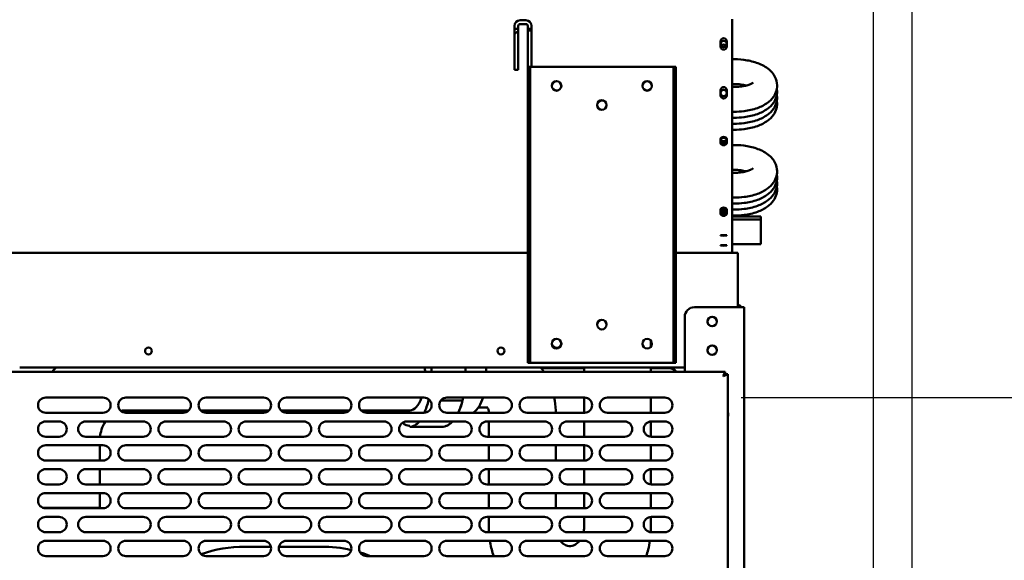
# Model space of a CAD drawing. Units: millimetres. Extents: x 65 to 5840, y 100 to 4100.
# Drawn here: x 3351 to 3867, y 1564 to 1847 of the extents above; entities that cross this region are included whole.
import ezdxf

# ---------------------------------------------------------------- set-up
doc = ezdxf.new("R2010")
doc.units = ezdxf.units.MM
doc.header["$LTSCALE"] = 20
doc.layers.add('Dimension (ISO)', color=7, linetype='Continuous', lineweight=25)
doc.layers.add('Visible (ISO)', color=7, linetype='Continuous', lineweight=50)
doc.styles.add('Note Text (ISO)', font='tahoma.ttf')
doc.dimstyles.new('Default (ISO)', dxfattribs={"dimscale": 20, "dimtxt": 2.5, "dimasz": 2.5, "dimexe": 1, "dimexo": 2, "dimgap": 0.762, "dimtad": 1, "dimtoh": 1, "dimdec": 1, "dimrnd": 1e-08, "dimzin": 0, "dimdsep": 46, "dimtxsty": 'Note Text (ISO)', "dimcen": 0.09, "dimdle": 10, "dimclrd": 256, "dimclre": 256, "dimclrt": 256, "dimadec": 1, "dimazin": 0, "dimtfac": 1.40208, "dimtmove": 0, "dimatfit": 3, "dimfxl": 1, "dimtolj": 1, "dimtzin": 0, "dimlwd": -1, "dimlwe": -1, "dimarcsym": 0})

# ---------------------------------------------------------------- blocks, each defined once
blk = doc.blocks.new('*D17')
at = {"layer": 'Defpoints', "color": 0, "transparency": 16777216}
for p in [(3815.93, 1989.8), (3688.97, 1649.4), (3973.33, 1649.4)]:
    blk.add_point(p, dxfattribs=at)
at = {"layer": 'Dimension (ISO)', "transparency": 16777216}
for p, q in [((3855.93, 1989.8), (3993.33, 1989.8)), ((3973.33, 1939.8), (3973.33, 1699.4)), ((3728.97, 1649.4), (3993.33, 1649.4))]:
    blk.add_line(p, q, dxfattribs=at)
for points in [[(3965, 1939.8), (3981.67, 1939.8), (3973.33, 1989.8)], [(3965, 1699.4), (3981.67, 1699.4), (3973.33, 1649.4)]]:
    blk.add_solid(points, dxfattribs=at)
at = {"layer": 'Dimension (ISO)', "color": 1, "transparency": 16777216, "insert": (3906.01, 1766.31), "char_height": 50, "attachment_point": 1, "rotation": 90, "style": 'Note Text (ISO)'}
blk.add_mtext('\\A1;340', dxfattribs=at)
blk = doc.blocks.new('*D18')
at = {"layer": 'Defpoints', "color": 0, "transparency": 16777216}
for p in [(3688.97, 1649.4), (3688.97, 1316.4), (3948.69, 1316.4)]:
    blk.add_point(p, dxfattribs=at)
at = {"layer": 'Dimension (ISO)', "transparency": 16777216}
for p, q in [((3728.97, 1649.4), (3968.69, 1649.4)), ((3948.69, 1599.4), (3948.69, 1366.4)), ((3728.97, 1316.4), (3968.69, 1316.4))]:
    blk.add_line(p, q, dxfattribs=at)
for points in [[(3940.36, 1599.4), (3957.02, 1599.4), (3948.69, 1649.4)], [(3940.36, 1366.4), (3957.02, 1366.4), (3948.69, 1316.4)]]:
    blk.add_solid(points, dxfattribs=at)
at = {"layer": 'Dimension (ISO)', "color": 1, "transparency": 16777216, "insert": (3881.37, 1430.16), "char_height": 50, "attachment_point": 1, "rotation": 90, "style": 'Note Text (ISO)'}
blk.add_mtext('\\A1;333', dxfattribs=at)
blk = doc.blocks.new('*D19')
at = {"layer": 'Defpoints', "color": 0, "transparency": 16777216}
for p in [(3818.27, 1966), (3692.97, 1320.4), (3692.97, 1188.17)]:
    blk.add_point(p, dxfattribs=at)
at = {"layer": 'Dimension (ISO)', "transparency": 16777216}
for p, q in [((3818.27, 1926), (3818.27, 1168.17)), ((3692.97, 1280.4), (3692.97, 1168.17)), ((3642.97, 1188.17), (3592.97, 1188.17)), ((3692.97, 1188.17), (3818.27, 1188.17)), ((3868.27, 1188.17), (4079.23, 1188.17))]:
    blk.add_line(p, q, dxfattribs=at)
for points in [[(3642.97, 1196.51), (3642.97, 1179.84), (3692.97, 1188.17)], [(3868.27, 1196.51), (3868.27, 1179.84), (3818.27, 1188.17)]]:
    blk.add_solid(points, dxfattribs=at)
at = {"layer": 'Dimension (ISO)', "color": 1, "transparency": 16777216, "insert": (3962.54, 1255.49), "char_height": 50, "attachment_point": 1, "style": 'Note Text (ISO)'}
blk.add_mtext('\\A1;125', dxfattribs=at)
blk = doc.blocks.new('*D22')
at = {"layer": 'Defpoints', "color": 0, "transparency": 16777216}
for p in [(3818.27, 1966), (3798.07, 1935.9), (3798.07, 972.68)]:
    blk.add_point(p, dxfattribs=at)
at = {"layer": 'Dimension (ISO)', "transparency": 16777216}
for p, q in [((3818.27, 1926), (3818.27, 952.68)), ((3798.07, 1895.9), (3798.07, 952.68)), ((3748.07, 972.68), (3698.07, 972.68)), ((3798.07, 972.68), (3818.27, 972.68)), ((3868.27, 972.68), (4046.45, 972.68))]:
    blk.add_line(p, q, dxfattribs=at)
for points in [[(3748.07, 981.02), (3748.07, 964.35), (3798.07, 972.68)], [(3868.27, 981.02), (3868.27, 964.35), (3818.27, 972.68)]]:
    blk.add_solid(points, dxfattribs=at)
at = {"layer": 'Dimension (ISO)', "transparency": 16777216, "insert": (3962.58, 1040.01), "char_height": 50, "attachment_point": 1, "style": 'Note Text (ISO)'}
blk.add_mtext('\\A1;20', dxfattribs=at)
blk = doc.blocks.new('*D23')
at = {"layer": 'Defpoints', "color": 0, "transparency": 16777216}
for p in [(2024.47, 1935.9), (3798.07, 1935.9), (2024.47, 898.22)]:
    blk.add_point(p, dxfattribs=at)
at = {"layer": 'Dimension (ISO)', "transparency": 16777216}
for p, q in [((2024.47, 1895.9), (2024.47, 878.22)), ((3798.07, 1895.9), (3798.07, 878.22)), ((3748.07, 898.22), (2074.47, 898.22))]:
    blk.add_line(p, q, dxfattribs=at)
for points in [[(2074.47, 906.55), (2074.47, 889.88), (2024.47, 898.22)], [(3748.07, 906.55), (3748.07, 889.88), (3798.07, 898.22)]]:
    blk.add_solid(points, dxfattribs=at)
at = {"layer": 'Dimension (ISO)', "transparency": 16777216, "insert": (3004.84, 963.62), "char_height": 50, "attachment_point": 1, "style": 'Note Text (ISO)'}
blk.add_mtext('\\A1;1774', dxfattribs=at)

msp = doc.modelspace()

# ---------------------------------------------------------------- linework, layer by layer
at = {"layer": 'Visible (ISO)'}
for p, q in [((3613.27, 1847), (3616.27, 1847)), ((3616.27, 1845), (3613.27, 1845)), ((3724.27, 1796), (3724.27, 1847.6)), ((3610.27, 1821), (3610.27, 1844)), ((3612.27, 1842.56), (3610.27, 1842.56)), ((3612.27, 1844), (3612.27, 1821)), ((3617.27, 1821), (3617.27, 1844)), ((3619.27, 1842.56), (3617.27, 1842.56)), ((3617.27, 1841.62), (3619.27, 1841.62)), ((3619.27, 1844), (3619.27, 1822.6)), ((3718.12, 1833.25), (3718.12, 1835.95)), ((3721.42, 1835.95), (3721.42, 1833.25)), ((3724.27, 1826.58), (3725.27, 1826.58)), ((3612.27, 1821), (3610.27, 1821)), ((3617.37, 1821), (3617.27, 1821)), ((3618.57, 1822.6), (3617.37, 1822.6)), ((3617.37, 1817.6), (3617.37, 1822.6)), ((3618.57, 1822.6), (3618.57, 1817.6)), ((3618.57, 1822.6), (3619.57, 1822.6)), ((3619.57, 1822.6), (3692.57, 1822.6)), ((3692.57, 1822.6), (3693.57, 1822.6)), ((3693.57, 1817.6), (3693.57, 1822.6)), ((3694.77, 1822.6), (3693.57, 1822.6)), ((3694.77, 1822.6), (3694.77, 1817.6)), ((3617.37, 1672.6), (3617.37, 1817.6)), ((3618.57, 1672.6), (3618.57, 1817.6)), ((3693.57, 1817.6), (3693.57, 1672.6)), ((3694.77, 1672.6), (3694.77, 1817.6)), ((3718.12, 1807.65), (3718.12, 1810.35)), ((3721.42, 1810.35), (3721.42, 1807.65)), ((3724.27, 1813.58), (3725.27, 1813.58)), ((3724.27, 1812.05), (3725.27, 1812.05)), ((3724.27, 1799.05), (3725.27, 1799.05)), ((3724.27, 1796), (3724.27, 1794.62)), ((3724.27, 1795.91), (3725.27, 1795.91)), ((3724.27, 1735.85), (3724.27, 1794.62)), ((3724.27, 1792.77), (3725.27, 1792.77)), ((3724.27, 1789.63), (3725.27, 1789.63)), ((3718.12, 1782.76), (3718.12, 1784.72)), ((3721.42, 1784.72), (3721.42, 1782.76)), ((3724.27, 1781.64), (3725.27, 1781.64)), ((3724.27, 1768.64), (3725.27, 1768.64)), ((3724.27, 1767.11), (3725.27, 1767.11)), ((3724.27, 1754.11), (3725.27, 1754.11)), ((3718.12, 1745.75), (3718.12, 1747.71)), ((3718.2, 1747.83), (3721.35, 1747.83)), ((3721.42, 1747.71), (3721.42, 1745.75)), ((3724.27, 1750.97), (3725.27, 1750.97)), ((3724.27, 1747.83), (3725.27, 1747.83)), ((3724.27, 1744.69), (3725.27, 1744.69)), ((3724.27, 1744.2), (3739.27, 1744.2)), ((3724.27, 1742.7), (3739.27, 1742.7)), ((3739.27, 1742.7), (3739.27, 1744.2)), ((3739.27, 1742.7), (3739.27, 1729.72)), ((3718.12, 1734.25), (3718.12, 1734.39)), ((3721.42, 1734.39), (3721.42, 1734.25)), ((3724.27, 1735.85), (3724.27, 1735.22)), ((3724.27, 1725.2), (3724.27, 1735.22)), ((3718.12, 1729.02), (3718.12, 1729.16)), ((3721.42, 1729.16), (3721.42, 1729.02)), ((3739.27, 1729.72), (3724.27, 1729.72)), ((3617.37, 1725.2), (3220.17, 1725.2)), ((3727.27, 1725.2), (3694.77, 1725.2)), ((3727.27, 1723), (3727.27, 1725.2)), ((3727.27, 1723), (3727.27, 1696.7)), ((3728.27, 1696.7), (3704.47, 1696.7)), ((3728.27, 1696.7), (3730.47, 1696.7)), ((3730.47, 1300.9), (3730.47, 1696.7)), ((3699.47, 1691.7), (3699.47, 1662.9)), ((3681.77, 1676.1), (3681.77, 1679.1)), ((3617.37, 1667.6), (3617.37, 1672.6)), ((3618.57, 1672.6), (3618.57, 1667.6)), ((3693.57, 1667.6), (3693.57, 1672.6)), ((3694.77, 1672.6), (3694.77, 1667.6)), ((3699.47, 1665.2), (3351.37, 1665.2)), ((3617.37, 1667.6), (3618.57, 1667.6)), ((3619.57, 1667.6), (3618.57, 1667.6)), ((3692.57, 1667.6), (3619.57, 1667.6)), ((3646.77, 1664.7), (3624.38, 1664.7)), ((3646.77, 1662.9), (3646.77, 1665.2)), ((3681.77, 1662.9), (3681.77, 1665.2)), ((3691.27, 1664.7), (3681.77, 1664.7)), ((3693.57, 1667.6), (3692.57, 1667.6)), ((3693.57, 1667.6), (3694.77, 1667.6)), ((3333.32, 1662.9), (3720.63, 1662.9)), ((3720.63, 1662.9), (3719.63, 1660.7)), ((3719.63, 1660.7), (3720.63, 1661.7)), ((3719.77, 1660.56), (3719.63, 1660.7)), ((3719.77, 1660.56), (3721.97, 1661.56)), ((3719.77, 1660.56), (3720.77, 1661.56)), ((3720.63, 1661.7), (3720.63, 1662.9)), ((3720.77, 1661.56), (3721.97, 1661.56)), ((3721.97, 1661.56), (3721.97, 1304.24)), ((3364.97, 1649.4), (3394.97, 1649.4)), ((3406.97, 1649.4), (3436.97, 1649.4)), ((3448.97, 1649.4), (3478.97, 1649.4)), ((3490.97, 1649.4), (3520.97, 1649.4)), ((3532.97, 1649.4), (3562.97, 1649.4)), ((3574.97, 1649.4), (3604.97, 1649.4)), ((3616.97, 1649.4), (3646.97, 1649.4)), ((3646.77, 1641.4), (3646.77, 1649.4)), ((3658.97, 1649.4), (3688.97, 1649.4)), ((3681.77, 1641.4), (3681.77, 1649.4)), ((3565.4, 1648.1), (3565.58, 1647.85)), ((3565.58, 1647.85), (3566.14, 1647.85)), ((3571.81, 1647.85), (3582.35, 1647.85)), ((3591.4, 1644.1), (3596.3, 1644.1)), ((3394.97, 1641.4), (3364.97, 1641.4)), ((3439.83, 1642.6), (3405.98, 1642.6)), ((3436.97, 1641.4), (3406.97, 1641.4)), ((3481.83, 1642.6), (3446.12, 1642.6)), ((3478.97, 1641.4), (3448.97, 1641.4)), ((3523.83, 1642.6), (3488.12, 1642.6)), ((3520.97, 1641.4), (3490.97, 1641.4)), ((3555.52, 1642.6), (3530.12, 1642.6)), ((3562.97, 1641.4), (3532.97, 1641.4)), ((3604.97, 1641.4), (3574.97, 1641.4)), ((3596.93, 1641.6), (3596.93, 1641.4)), ((3646.97, 1641.4), (3616.97, 1641.4)), ((3631.93, 1641.6), (3631.93, 1641.4)), ((3688.97, 1641.4), (3658.97, 1641.4)), ((3364.97, 1636.9), (3371.97, 1636.9)), ((3385.97, 1636.9), (3415.97, 1636.9)), ((3427.97, 1636.9), (3457.97, 1636.9)), ((3469.97, 1636.9), (3499.97, 1636.9)), ((3511.97, 1636.9), (3541.97, 1636.9)), ((3553.97, 1636.9), (3583.97, 1636.9)), ((3555.52, 1634.6), (3555.52, 1634.1)), ((3555.52, 1634.1), (3572.28, 1634.1)), ((3595.97, 1636.9), (3625.97, 1636.9)), ((3596.93, 1636.9), (3596.93, 1628.9)), ((3637.97, 1636.9), (3667.97, 1636.9)), ((3646.77, 1628.9), (3646.77, 1636.9)), ((3681.77, 1628.91), (3681.77, 1636.9)), ((3681.97, 1636.9), (3688.97, 1636.9)), ((3371.97, 1628.9), (3364.97, 1628.9)), ((3415.97, 1628.9), (3385.97, 1628.9)), ((3457.97, 1628.9), (3427.97, 1628.9)), ((3499.97, 1628.9), (3469.97, 1628.9)), ((3541.97, 1628.9), (3511.97, 1628.9)), ((3583.97, 1628.9), (3553.97, 1628.9)), ((3625.97, 1628.9), (3595.97, 1628.9)), ((3667.97, 1628.9), (3637.97, 1628.9)), ((3688.97, 1628.9), (3681.97, 1628.9)), ((3364.97, 1624.4), (3394.97, 1624.4)), ((3393.26, 1624.4), (3393.26, 1616.4)), ((3406.97, 1624.4), (3436.97, 1624.4)), ((3448.97, 1624.4), (3478.97, 1624.4)), ((3490.97, 1624.4), (3520.97, 1624.4)), ((3532.97, 1624.4), (3562.97, 1624.4)), ((3574.97, 1624.4), (3604.97, 1624.4)), ((3596.93, 1624.4), (3596.93, 1616.4)), ((3616.97, 1624.4), (3646.97, 1624.4)), ((3631.93, 1624.4), (3631.93, 1616.4)), ((3646.77, 1616.4), (3646.77, 1624.4)), ((3658.97, 1624.4), (3688.97, 1624.4)), ((3681.77, 1616.4), (3681.77, 1624.4)), ((3394.97, 1616.4), (3364.97, 1616.4)), ((3436.97, 1616.4), (3406.97, 1616.4)), ((3478.97, 1616.4), (3448.97, 1616.4)), ((3520.97, 1616.4), (3490.97, 1616.4)), ((3562.97, 1616.4), (3532.97, 1616.4)), ((3604.97, 1616.4), (3574.97, 1616.4)), ((3646.97, 1616.4), (3616.97, 1616.4)), ((3688.97, 1616.4), (3658.97, 1616.4)), ((3364.97, 1611.9), (3371.97, 1611.9)), ((3385.97, 1611.9), (3415.97, 1611.9)), ((3393.26, 1611.9), (3393.26, 1603.9)), ((3427.97, 1611.9), (3457.97, 1611.9)), ((3469.97, 1611.9), (3499.97, 1611.9)), ((3511.97, 1611.9), (3541.97, 1611.9)), ((3553.97, 1611.9), (3583.97, 1611.9)), ((3595.97, 1611.9), (3625.97, 1611.9)), ((3596.93, 1611.9), (3596.93, 1603.9)), ((3637.97, 1611.9), (3667.97, 1611.9)), ((3646.77, 1603.9), (3646.77, 1611.9)), ((3681.77, 1603.91), (3681.77, 1611.9)), ((3681.97, 1611.9), (3688.97, 1611.9)), ((3371.97, 1603.9), (3364.97, 1603.9)), ((3415.97, 1603.9), (3385.97, 1603.9)), ((3457.97, 1603.9), (3427.97, 1603.9)), ((3499.97, 1603.9), (3469.97, 1603.9)), ((3541.97, 1603.9), (3511.97, 1603.9)), ((3583.97, 1603.9), (3553.97, 1603.9)), ((3625.97, 1603.9), (3595.97, 1603.9)), ((3667.97, 1603.9), (3637.97, 1603.9)), ((3688.97, 1603.9), (3681.97, 1603.9)), ((3364.97, 1599.4), (3394.97, 1599.4)), ((3393.26, 1599.4), (3393.26, 1591.6)), ((3406.97, 1599.4), (3436.97, 1599.4)), ((3448.97, 1599.4), (3478.97, 1599.4)), ((3490.97, 1599.4), (3520.97, 1599.4)), ((3532.97, 1599.4), (3562.97, 1599.4)), ((3574.97, 1599.4), (3604.97, 1599.4)), ((3596.93, 1599.4), (3596.93, 1591.4)), ((3616.97, 1599.4), (3646.97, 1599.4)), ((3631.93, 1599.4), (3631.93, 1591.4)), ((3646.77, 1591.4), (3646.77, 1599.4)), ((3658.97, 1599.4), (3688.97, 1599.4)), ((3681.77, 1591.4), (3681.77, 1599.4)), ((3393.26, 1591.6), (3363.72, 1591.6)), ((3394.97, 1591.4), (3364.97, 1591.4)), ((3436.97, 1591.4), (3406.97, 1591.4)), ((3478.97, 1591.4), (3448.97, 1591.4)), ((3520.97, 1591.4), (3490.97, 1591.4)), ((3562.97, 1591.4), (3532.97, 1591.4)), ((3604.97, 1591.4), (3574.97, 1591.4)), ((3646.97, 1591.4), (3616.97, 1591.4)), ((3688.97, 1591.4), (3658.97, 1591.4)), ((3364.97, 1586.9), (3371.97, 1586.9)), ((3385.97, 1586.9), (3415.97, 1586.9)), ((3427.97, 1586.9), (3457.97, 1586.9)), ((3469.97, 1586.9), (3499.97, 1586.9)), ((3511.97, 1586.9), (3541.97, 1586.9)), ((3553.97, 1586.9), (3583.97, 1586.9)), ((3595.97, 1586.9), (3625.97, 1586.9)), ((3596.93, 1586.9), (3596.93, 1581.6)), ((3637.97, 1586.9), (3667.97, 1586.9)), ((3646.77, 1581.6), (3646.77, 1586.9)), ((3681.77, 1581.6), (3681.77, 1586.9)), ((3681.97, 1586.9), (3688.97, 1586.9)), ((3371.97, 1578.9), (3364.97, 1578.9)), ((3415.97, 1578.9), (3385.97, 1578.9)), ((3457.97, 1578.9), (3427.97, 1578.9)), ((3499.97, 1578.9), (3469.97, 1578.9)), ((3541.97, 1578.9), (3511.97, 1578.9)), ((3583.97, 1578.9), (3553.97, 1578.9)), ((3625.97, 1578.9), (3595.97, 1578.9)), ((3667.97, 1578.9), (3637.97, 1578.9)), ((3688.97, 1578.9), (3681.97, 1578.9)), ((3364.97, 1574.4), (3394.97, 1574.4)), ((3406.97, 1574.4), (3436.97, 1574.4)), ((3448.97, 1574.4), (3478.97, 1574.4)), ((3490.97, 1574.4), (3520.97, 1574.4)), ((3532.97, 1574.4), (3562.97, 1574.4)), ((3574.97, 1574.4), (3604.97, 1574.4)), ((3616.97, 1574.4), (3646.97, 1574.4)), ((3658.97, 1574.4), (3688.97, 1574.4)), ((3482.87, 1571.3), (3469.27, 1571.3)), ((3509.27, 1571.3), (3487.08, 1571.3)), ((3394.97, 1566.4), (3364.97, 1566.4)), ((3436.97, 1566.4), (3406.97, 1566.4)), ((3478.97, 1566.4), (3448.97, 1566.4)), ((3520.97, 1566.4), (3490.97, 1566.4)), ((3562.97, 1566.4), (3532.97, 1566.4)), ((3604.97, 1566.4), (3574.97, 1566.4)), ((3646.97, 1566.4), (3616.97, 1566.4)), ((3688.97, 1566.4), (3658.97, 1566.4))]:
    msp.add_line(p, q, dxfattribs=at)
for centre, radius in [((3719.77, 1834.6), 1.65), ((3632.37, 1812.6), 2.5), ((3632.37, 1812.6), 2.45), ((3679.77, 1812.6), 2.5), ((3679.77, 1812.6), 2.45), ((3719.77, 1808.95), 1.65), ((3656.07, 1802.6), 2.5), ((3656.07, 1802.6), 2.45), ((3713.77, 1689.2), 2.45), ((3656.07, 1687.6), 2.5), ((3632.37, 1677.6), 2.5), ((3679.77, 1677.6), 2.5), ((3418.77, 1673.8), 1.8), ((3603.27, 1673.8), 1.8), ((3713.77, 1674.2), 2.45)]:
    msp.add_circle(centre, radius, dxfattribs=at)
for centre, radius, start, end in [((3613.27, 1844), 3, 90, 180), ((3613.27, 1844), 1, 90, 180), ((3616.27, 1844), 3, 0, 90), ((3616.27, 1844), 1, 0, 90), ((3719.77, 1835.95), 1.65, 0, 180), ((3719.77, 1833.25), 1.65, 180, 0), ((3719.77, 1832.6), 1.65, 37.3052, 142.6948), ((3719.77, 1810.35), 1.65, 0, 180), ((3719.77, 1807.65), 1.65, 180, 0), ((3704.47, 1691.7), 5, 90, 180), ((3727.07, 1695.7), 2.2, 27.0357, 84.7841), ((3713.87, 1689.2), 2.5, 136.6208, 239.0025), ((3713.77, 1689.1), 2.5, 30.9975, 149.0025), ((3632.37, 1677.9), 2.5, 183.4398, 356.5602), ((3679.77, 1677.9), 2.5, 323.1301, 356.5602), ((3713.87, 1674.2), 2.5, 136.6208, 239.0025), ((3713.77, 1674.1), 2.5, 30.9975, 149.0025), ((3691.27, 1659.7), 5, 39.7918, 90), ((3364.97, 1645.4), 4, 90, 270), ((3394.97, 1645.4), 4, 270, 90), ((3406.97, 1645.4), 4, 90, 270), ((3436.97, 1645.4), 4, 270, 90), ((3448.97, 1645.4), 4, 90, 270), ((3478.97, 1645.4), 4, 270, 90), ((3490.97, 1645.4), 4, 90, 270), ((3520.97, 1645.4), 4, 270, 90), ((3532.97, 1645.4), 4, 90, 270), ((3562.97, 1645.4), 4, 270, 90), ((3574.97, 1645.4), 4, 90, 270), ((3604.97, 1645.4), 4, 270, 90), ((3616.97, 1645.4), 4, 90, 270), ((3646.97, 1645.4), 4, 270, 90), ((3658.97, 1645.4), 4, 90, 270), ((3688.97, 1645.4), 4, 270, 90), ((3718.97, 1640.5), 3.2, 339.6359, 20.3641), ((3364.97, 1632.9), 4, 90, 270), ((3371.97, 1632.9), 4, 270, 90), ((3385.97, 1632.9), 4, 90, 270), ((3415.97, 1632.9), 4, 270, 90), ((3427.97, 1632.9), 4, 90, 270), ((3457.97, 1632.9), 4, 270, 90), ((3469.97, 1632.9), 4, 90, 270), ((3499.97, 1632.9), 4, 270, 90), ((3511.97, 1632.9), 4, 90, 270), ((3541.97, 1632.9), 4, 270, 90), ((3553.97, 1632.9), 4, 90, 270), ((3583.97, 1632.9), 4, 270, 90), ((3595.97, 1632.9), 4, 90, 270), ((3625.97, 1632.9), 4, 270, 90), ((3637.97, 1632.9), 4, 90, 270), ((3667.97, 1632.9), 4, 270, 90), ((3681.97, 1632.9), 4, 90, 270), ((3688.97, 1632.9), 4, 270, 90), ((3364.97, 1620.4), 4, 90, 270), ((3394.97, 1620.4), 4, 270, 90), ((3406.97, 1620.4), 4, 90, 270), ((3436.97, 1620.4), 4, 270, 90), ((3448.97, 1620.4), 4, 90, 270), ((3478.97, 1620.4), 4, 270, 90), ((3490.97, 1620.4), 4, 90, 270), ((3520.97, 1620.4), 4, 270, 90), ((3532.97, 1620.4), 4, 90, 270), ((3562.97, 1620.4), 4, 270, 90), ((3574.97, 1620.4), 4, 90, 270), ((3604.97, 1620.4), 4, 270, 90), ((3616.97, 1620.4), 4, 90, 270), ((3646.97, 1620.4), 4, 270, 90), ((3658.97, 1620.4), 4, 90, 270), ((3688.97, 1620.4), 4, 270, 90), ((3364.97, 1607.9), 4, 90, 270), ((3371.97, 1607.9), 4, 270, 90), ((3385.97, 1607.9), 4, 90, 270), ((3415.97, 1607.9), 4, 270, 90), ((3427.97, 1607.9), 4, 90, 270), ((3457.97, 1607.9), 4, 270, 90), ((3469.97, 1607.9), 4, 90, 270), ((3499.97, 1607.9), 4, 270, 90), ((3511.97, 1607.9), 4, 90, 270), ((3541.97, 1607.9), 4, 270, 90), ((3553.97, 1607.9), 4, 90, 270), ((3583.97, 1607.9), 4, 270, 90), ((3595.97, 1607.9), 4, 90, 270), ((3625.97, 1607.9), 4, 270, 90), ((3637.97, 1607.9), 4, 90, 270), ((3667.97, 1607.9), 4, 270, 90), ((3681.97, 1607.9), 4, 90, 270), ((3688.97, 1607.9), 4, 270, 90), ((3364.97, 1595.4), 4, 90, 270), ((3394.97, 1595.4), 4, 270, 90), ((3406.97, 1595.4), 4, 90, 270), ((3436.97, 1595.4), 4, 270, 90), ((3448.97, 1595.4), 4, 90, 270), ((3478.97, 1595.4), 4, 270, 90), ((3490.97, 1595.4), 4, 90, 270), ((3520.97, 1595.4), 4, 270, 90), ((3532.97, 1595.4), 4, 90, 270), ((3562.97, 1595.4), 4, 270, 90), ((3574.97, 1595.4), 4, 90, 270), ((3604.97, 1595.4), 4, 270, 90), ((3616.97, 1595.4), 4, 90, 270), ((3646.97, 1595.4), 4, 270, 90), ((3658.97, 1595.4), 4, 90, 270), ((3688.97, 1595.4), 4, 270, 90), ((3364.97, 1582.9), 4, 90, 270), ((3371.97, 1582.9), 4, 270, 90), ((3385.97, 1582.9), 4, 90, 270), ((3415.97, 1582.9), 4, 270, 90), ((3427.97, 1582.9), 4, 90, 270), ((3457.97, 1582.9), 4, 270, 90), ((3469.97, 1582.9), 4, 90, 270), ((3499.97, 1582.9), 4, 270, 90), ((3511.97, 1582.9), 4, 90, 270), ((3541.97, 1582.9), 4, 270, 90), ((3553.97, 1582.9), 4, 90, 270), ((3583.97, 1582.9), 4, 270, 90), ((3595.97, 1582.9), 4, 90, 270), ((3625.97, 1582.9), 4, 270, 90), ((3637.97, 1582.9), 4, 90, 270), ((3667.97, 1582.9), 4, 270, 90), ((3681.97, 1582.9), 4, 90, 270), ((3688.97, 1582.9), 4, 270, 90), ((3364.97, 1570.4), 4, 90, 270), ((3394.97, 1570.4), 4, 270, 90), ((3406.97, 1570.4), 4, 90, 270), ((3436.97, 1570.4), 4, 270, 90), ((3448.97, 1570.4), 4, 90, 270), ((3478.97, 1570.4), 4, 270, 90), ((3490.97, 1570.4), 4, 90, 270), ((3520.97, 1570.4), 4, 270, 90), ((3532.97, 1570.4), 4, 90, 270), ((3562.97, 1570.4), 4, 270, 90), ((3574.97, 1570.4), 4, 90, 270), ((3604.97, 1570.4), 4, 270, 90), ((3616.97, 1570.4), 4, 90, 270), ((3646.97, 1570.4), 4, 270, 90), ((3658.97, 1570.4), 4, 90, 270), ((3688.97, 1570.4), 4, 270, 90), ((3469.27, 1501.3), 70, 90, 109.1578), ((3509.27, 1501.3), 70, 77.118, 90), ((3509.27, 1501.3), 70, 68.4348, 73.1414)]:
    msp.add_arc(centre, radius, start, end, dxfattribs=at)
for centre, major_axis, ratio, start_param, end_param in [((3614.27, 1836.62), (5, 0), 0.99863, 1.982313, 2.498092), ((3719.77, 1784.72), (-1.65, 0), 0.725374, 3.141593, 6.283185), ((3719.77, 1783.45), (-1.65, 0), 0.725374, 0, 3.141593), ((3719.77, 1784.88), (-1.65, 0), 0.725374, 0.291683, 2.849909), ((3719.77, 1782.76), (1.65, 0), 0.725374, 3.141593, 6.283185), ((3719.77, 1747.71), (-1.65, 0), 0.725374, 3.141593, 6.283185), ((3719.77, 1748.19), (-1.65, 0), 0.725374, 0.291683, 2.849909), ((3719.77, 1746.44), (-1.65, 0), 0.725374, 0, 3.141593), ((3719.77, 1745.75), (1.65, 0), 0.725374, 3.141593, 6.283185), ((3719.77, 1734.39), (-1.65, 0), 0.052336, 3.141593, 6.283185), ((3719.77, 1734.25), (1.65, 0), 0.052336, 3.141593, 6.283185), ((3719.77, 1729.16), (-1.65, 0), 0.052336, 3.141593, 6.283185), ((3719.77, 1729.02), (1.65, 0), 0.052336, 3.141593, 6.283185), ((3555.52, 1661.6), (0, -19), 0.422618, 1.639271, 1.761422), ((3555.52, 1661.6), (0, 27), 0.422618, 4.760556, 4.846121), ((3573.3, 1661.6), (0, -27), 0.422618, 1.618963, 1.704528), ((3555.52, 1661.6), (0, -19), 0.422618, 0, 0.873555), ((3555.52, 1661.6), (0, 27), 0.422618, 3.867215, 4.18879), ((3555.52, 1661.6), (0, -27.5), 0.422618, 1.047198, 1.067258), ((3573.3, 1661.6), (0, -27), 0.422618, 0.72553, 1.047198), ((3581.8, 1648.6), (1.46, -0.36), 0.453154, 5.206318, 6.047387), ((3555.52, 1661.6), (0, 27.5), 0.422618, 2.333542, 2.395793), ((3555.52, 1661.6), (0, -27), 0.422618, 5.939962, 6.283185), ((3555.52, 1661.6), (0, -27.5), 0.422618, 0, 0.45518)]:
    msp.add_ellipse(centre, major_axis=major_axis, ratio=ratio, start_param=start_param, end_param=end_param, dxfattribs=at)
for centre in [(3719.77, 1784.19), (3719.77, 1747.5)]:
    msp.add_ellipse(centre, major_axis=(1.65, 0), ratio=0.725374, dxfattribs=at)
for points, knots in [([(3725.27, 1826.58), (3727.57, 1826.58), (3729.87, 1826.39), (3734.34, 1825.61), (3736.51, 1825.03), (3740.63, 1823.32), (3742.59, 1822.2), (3744.94, 1819.93), (3745.55, 1819.22), (3746.89, 1817.15), (3747.51, 1815.63), (3747.85, 1812.73), (3747.75, 1811.43), (3747.1, 1808.99), (3746.53, 1807.87), (3744.99, 1805.66), (3743.95, 1804.66), (3741.19, 1802.61), (3739.38, 1801.72), (3735.27, 1800.23), (3732.94, 1799.7), (3728.8, 1799.16), (3727.04, 1799.05), (3725.27, 1799.05)], [4.712389, 4.712389, 4.712389, 4.712389, 5.076588, 5.076588, 5.449716, 5.449716, 5.84535, 5.84535, 5.996735, 5.996735, 6.228722, 6.228722, 6.404917, 6.404917, 6.589458, 6.589458, 6.82961, 6.82961, 7.182274, 7.182274, 7.574907, 7.574907, 7.853982, 7.853982, 7.853982, 7.853982]), ([(3735.25, 1814.41), (3735.25, 1814.41), (3735.21, 1814.37), (3734.99, 1814.2), (3734.76, 1814.04), (3734.06, 1813.66), (3733.58, 1813.44), (3732.33, 1812.99), (3731.55, 1812.77), (3729.74, 1812.39), (3728.7, 1812.24), (3726.85, 1812.08), (3726.06, 1812.05), (3725.27, 1812.05)], [6.678799, 6.678799, 6.678799, 6.678799, 6.801106, 6.801106, 6.98214, 6.98214, 7.185892, 7.185892, 7.417604, 7.417604, 7.672352, 7.672352, 7.853982, 7.853982, 7.853982, 7.853982]), ([(3725.27, 1813.58), (3726.45, 1813.58), (3727.63, 1813.5), (3729.78, 1813.23), (3730.77, 1813.04), (3731.64, 1812.81)], [4.712389, 4.712389, 4.712389, 4.712389, 4.9828708, 4.9828708, 5.2371269, 5.2371269, 5.2371269, 5.2371269]), ([(3747.65, 1811.24), (3747.67, 1811.11), (3747.69, 1810.98), (3747.85, 1809.59), (3747.75, 1808.29), (3747.1, 1805.85), (3746.53, 1804.73), (3744.99, 1802.52), (3743.95, 1801.52), (3741.19, 1799.47), (3739.38, 1798.57), (3735.27, 1797.09), (3732.94, 1796.56), (3728.8, 1796.02), (3727.04, 1795.91), (3725.27, 1795.91)], [6.209873, 6.209873, 6.209873, 6.209873, 6.228722, 6.228722, 6.404917, 6.404917, 6.589458, 6.589458, 6.82961, 6.82961, 7.182274, 7.182274, 7.574907, 7.574907, 7.853982, 7.853982, 7.853982, 7.853982]), ([(3747.65, 1808.1), (3747.67, 1807.97), (3747.69, 1807.84), (3747.85, 1806.45), (3747.75, 1805.15), (3747.1, 1802.71), (3746.53, 1801.59), (3744.99, 1799.38), (3743.95, 1798.38), (3741.19, 1796.33), (3739.38, 1795.43), (3735.27, 1793.95), (3732.94, 1793.42), (3728.8, 1792.88), (3727.04, 1792.77), (3725.27, 1792.77)], [6.209873, 6.209873, 6.209873, 6.209873, 6.228722, 6.228722, 6.404917, 6.404917, 6.589458, 6.589458, 6.82961, 6.82961, 7.182274, 7.182274, 7.574907, 7.574907, 7.853982, 7.853982, 7.853982, 7.853982]), ([(3747.65, 1804.96), (3747.67, 1804.83), (3747.69, 1804.7), (3747.85, 1803.31), (3747.75, 1802.01), (3747.1, 1799.57), (3746.53, 1798.45), (3744.99, 1796.24), (3743.95, 1795.24), (3741.19, 1793.19), (3739.38, 1792.29), (3735.27, 1790.81), (3732.94, 1790.28), (3728.8, 1789.74), (3727.04, 1789.63), (3725.27, 1789.63)], [6.209873, 6.209873, 6.209873, 6.209873, 6.228722, 6.228722, 6.404917, 6.404917, 6.589458, 6.589458, 6.82961, 6.82961, 7.182274, 7.182274, 7.574907, 7.574907, 7.853982, 7.853982, 7.853982, 7.853982]), ([(3725.27, 1781.64), (3727.57, 1781.64), (3729.87, 1781.45), (3734.34, 1780.68), (3736.51, 1780.09), (3740.63, 1778.39), (3742.59, 1777.27), (3744.94, 1774.99), (3745.55, 1774.28), (3746.89, 1772.22), (3747.51, 1770.69), (3747.85, 1767.79), (3747.75, 1766.49), (3747.1, 1764.05), (3746.53, 1762.93), (3744.99, 1760.72), (3743.95, 1759.72), (3741.19, 1757.67), (3739.38, 1756.78), (3735.27, 1755.29), (3732.94, 1754.76), (3728.8, 1754.22), (3727.04, 1754.11), (3725.27, 1754.11)], [4.712389, 4.712389, 4.712389, 4.712389, 5.076588, 5.076588, 5.449716, 5.449716, 5.84535, 5.84535, 5.996735, 5.996735, 6.228722, 6.228722, 6.404917, 6.404917, 6.589458, 6.589458, 6.82961, 6.82961, 7.182274, 7.182274, 7.574907, 7.574907, 7.853982, 7.853982, 7.853982, 7.853982]), ([(3735.25, 1769.48), (3735.25, 1769.48), (3735.21, 1769.43), (3734.99, 1769.26), (3734.76, 1769.1), (3734.06, 1768.72), (3733.58, 1768.5), (3732.33, 1768.06), (3731.55, 1767.83), (3729.74, 1767.45), (3728.7, 1767.3), (3726.85, 1767.14), (3726.06, 1767.11), (3725.27, 1767.11)], [6.678799, 6.678799, 6.678799, 6.678799, 6.801106, 6.801106, 6.98214, 6.98214, 7.185892, 7.185892, 7.417604, 7.417604, 7.672352, 7.672352, 7.853982, 7.853982, 7.853982, 7.853982]), ([(3725.27, 1768.64), (3726.45, 1768.64), (3727.63, 1768.57), (3729.78, 1768.29), (3730.77, 1768.1), (3731.64, 1767.88)], [4.712389, 4.712389, 4.712389, 4.712389, 4.9828708, 4.9828708, 5.2371269, 5.2371269, 5.2371269, 5.2371269]), ([(3747.65, 1766.31), (3747.67, 1766.17), (3747.69, 1766.04), (3747.85, 1764.65), (3747.75, 1763.35), (3747.1, 1760.91), (3746.53, 1759.79), (3744.99, 1757.58), (3743.95, 1756.58), (3741.19, 1754.53), (3739.38, 1753.64), (3735.27, 1752.15), (3732.94, 1751.62), (3728.8, 1751.08), (3727.04, 1750.97), (3725.27, 1750.97)], [6.209873, 6.209873, 6.209873, 6.209873, 6.228722, 6.228722, 6.404917, 6.404917, 6.589458, 6.589458, 6.82961, 6.82961, 7.182274, 7.182274, 7.574907, 7.574907, 7.853982, 7.853982, 7.853982, 7.853982]), ([(3747.65, 1763.16), (3747.67, 1763.03), (3747.69, 1762.9), (3747.85, 1761.51), (3747.75, 1760.21), (3747.1, 1757.77), (3746.53, 1756.65), (3744.99, 1754.44), (3743.95, 1753.44), (3741.19, 1751.39), (3739.38, 1750.5), (3735.27, 1749.01), (3732.94, 1748.48), (3728.8, 1747.94), (3727.04, 1747.83), (3725.27, 1747.83)], [6.209873, 6.209873, 6.209873, 6.209873, 6.228722, 6.228722, 6.404917, 6.404917, 6.589458, 6.589458, 6.82961, 6.82961, 7.182274, 7.182274, 7.574907, 7.574907, 7.853982, 7.853982, 7.853982, 7.853982]), ([(3747.65, 1760.02), (3747.67, 1759.89), (3747.69, 1759.76), (3747.85, 1758.37), (3747.75, 1757.07), (3747.1, 1754.63), (3746.53, 1753.51), (3744.99, 1751.3), (3743.95, 1750.3), (3741.19, 1748.25), (3739.38, 1747.36), (3735.27, 1745.87), (3732.94, 1745.34), (3728.8, 1744.8), (3727.04, 1744.69), (3725.27, 1744.69)], [6.209873, 6.209873, 6.209873, 6.209873, 6.228722, 6.228722, 6.404917, 6.404917, 6.589458, 6.589458, 6.82961, 6.82961, 7.182274, 7.182274, 7.574907, 7.574907, 7.853982, 7.853982, 7.853982, 7.853982]), ([(3584.67, 1665.2), (3584.71, 1664.44), (3584.74, 1663.68), (3584.76, 1662.91), (3584.76, 1662.91), (3584.76, 1662.9)], [4.57683266, 4.57683266, 4.57683266, 4.57683266, 4.66299117, 4.66299117, 4.66356079, 4.66356079, 4.66356079, 4.66356079]), ([(3624, 1665.2), (3624.33, 1664.76), (3624.66, 1664.32), (3625.2, 1663.55), (3625.42, 1663.23), (3625.63, 1662.9)], [5.57982723, 5.57982723, 5.57982723, 5.57982723, 5.62510396, 5.62510396, 5.65750094, 5.65750094, 5.65750094, 5.65750094]), ([(3583.52, 1649.4), (3583.3, 1648.37), (3583.05, 1647.37), (3582.23, 1644.58), (3581.6, 1642.9), (3580.88, 1641.4)], [5.1869963, 5.1869963, 5.1869963, 5.1869963, 5.3166084, 5.3166084, 5.5632907, 5.5632907, 5.5632907, 5.5632907]), ([(3593.89, 1649.4), (3593.33, 1647.65), (3592.65, 1646.09), (3590.98, 1643.37), (3589.99, 1642.24), (3588.76, 1641.46), (3588.71, 1641.43), (3588.66, 1641.4)], [5.3587349, 5.3587349, 5.3587349, 5.3587349, 5.678456, 5.678456, 6.0213032, 6.0213032, 6.0367787, 6.0367787, 6.0367787, 6.0367787]), ([(3631.15, 1649.4), (3631.6, 1647.18), (3631.85, 1644.93), (3631.92, 1642.31), (3631.93, 1641.96), (3631.93, 1641.6)], [6.0643391, 6.0643391, 6.0643391, 6.0643391, 6.2534225, 6.2534225, 6.2831853, 6.2831853, 6.2831853, 6.2831853]), ([(3596.04, 1644.1), (3596.11, 1644.04), (3596.23, 1643.92), (3596.45, 1643.57), (3596.56, 1643.37), (3596.73, 1642.93), (3596.79, 1642.72), (3596.88, 1642.3), (3596.9, 1642.1), (3596.92, 1641.79), (3596.93, 1641.7), (3596.93, 1641.6)], [5.3835797, 5.3835797, 5.3835797, 5.3835797, 5.6548668, 5.6548668, 5.884497, 5.884497, 6.0607521, 6.0607521, 6.2141033, 6.2141033, 6.2831853, 6.2831853, 6.2831853, 6.2831853]), ([(3396.3, 1636.9), (3396.26, 1636.84), (3396.22, 1636.78), (3395.38, 1635.5), (3394.7, 1634.1), (3393.82, 1631.41), (3393.54, 1630.17), (3393.39, 1628.9)], [2.4995772, 2.4995772, 2.4995772, 2.4995772, 2.5132741, 2.5132741, 2.794972, 2.794972, 3.0116814, 3.0116814, 3.0116814, 3.0116814]), ([(3577.92, 1636.9), (3577.89, 1636.87), (3577.87, 1636.84), (3577.44, 1636.4), (3577.03, 1636.02), (3576.16, 1635.35), (3575.71, 1635.06), (3574.77, 1634.59), (3574.29, 1634.41), (3573.3, 1634.16), (3572.79, 1634.1), (3572.28, 1634.1)], [5.8573029, 5.8573029, 5.8573029, 5.8573029, 5.8643063, 5.8643063, 5.969026, 5.969026, 6.0737458, 6.0737458, 6.1784656, 6.1784656, 6.2831853, 6.2831853, 6.2831853, 6.2831853]), ([(3646.49, 1578.9), (3646.56, 1579.24), (3646.62, 1579.58), (3646.74, 1580.48), (3646.77, 1581.04), (3646.77, 1581.6)], [6.0474813, 6.0474813, 6.0474813, 6.0474813, 6.1392191, 6.1392191, 6.2831853, 6.2831853, 6.2831853, 6.2831853]), ([(3597.47, 1574.4), (3597.85, 1571.94), (3598.41, 1569.51), (3599.25, 1566.9), (3599.33, 1566.65), (3599.42, 1566.4)], [3.3082637, 3.3082637, 3.3082637, 3.3082637, 3.4801771, 3.4801771, 3.4982427, 3.4982427, 3.4982427, 3.4982427]), ([(3634.28, 1574.4), (3634.31, 1574.36), (3634.34, 1574.33), (3634.9, 1573.63), (3635.48, 1573.1), (3636.76, 1572.21), (3637.46, 1571.91), (3639.19, 1571.49), (3640.18, 1571.55), (3641.72, 1572.14), (3642.19, 1572.38), (3643.27, 1573.14), (3643.87, 1573.69), (3644.42, 1574.4)], [3.855571, 3.855571, 3.855571, 3.855571, 3.870782, 3.870782, 4.14957, 4.14957, 4.496639, 4.496639, 5.046891, 5.046891, 5.277993, 5.277993, 5.569207, 5.569207, 5.569207, 5.569207]), ([(3679.29, 1566.4), (3679.66, 1567.52), (3680, 1568.66), (3680.68, 1571.32), (3680.99, 1572.85), (3681.23, 1574.4)], [5.9265352, 5.9265352, 5.9265352, 5.9265352, 6.0082998, 6.0082998, 6.1165142, 6.1165142, 6.1165142, 6.1165142])]:
    msp.add_open_spline(points, degree=3, knots=knots, dxfattribs=at)
for points in [[(3370.49, 1665.2), (3369.77, 1664.45), (3369.08, 1663.69), (3368.41, 1662.9)], [(3595.48, 1665.2), (3595.54, 1664.44), (3595.58, 1663.67), (3595.6, 1662.9)], [(3405.98, 1642.6), (3405.41, 1642.6), (3404.84, 1642.55), (3404.27, 1642.45)], [(3596.93, 1581.6), (3596.93, 1580.7), (3596.95, 1579.8), (3597, 1578.9)], [(3681.7, 1578.91), (3681.75, 1579.81), (3681.77, 1580.7), (3681.77, 1581.6)]]:
    msp.add_open_spline(points, degree=3, dxfattribs=at)

# ---------------------------------------------------------------- dimensions: what is measured, and where the dimension line sits
at = {"layer": 'Dimension (ISO)'}
for base, p1, p2, angle, override, picture, middle in [((3973.33, 1649.4), (3815.93, 1989.8), (3688.97, 1649.4), 270, {"dimgap": 0.762, "dimtoh": 0, "dimdec": 0, "dimclrt": 1, "dimtol": 0, "dimlim": 0, "dimtp": 0, "dimtm": 0, "dimtdec": 2, "dimtofl": 0, "dimatfit": 1}, '*D17', (3973.33, 1819.6)), ((2024.47, 898.22), (3798.07, 1935.9), (2024.47, 1935.9), 180, {"dimgap": 0.762, "dimtoh": 0, "dimdec": 0, "dimtol": 0, "dimlim": 0, "dimtp": 0, "dimtm": 0, "dimtdec": 2, "dimtofl": 0, "dimatfit": 1}, '*D23', (3075.27, 898.22)), ((3948.69, 1316.4), (3688.97, 1649.4), (3688.97, 1316.4), 90, {"dimgap": 0.762, "dimtoh": 0, "dimdec": 0, "dimclrt": 1, "dimtol": 0, "dimlim": 0, "dimtp": 0, "dimtm": 0, "dimtdec": 2, "dimtofl": 0, "dimatfit": 1}, '*D18', (3948.69, 1482.9))]:
    dim = msp.add_linear_dim(base=base, p1=p1, p2=p2, angle=angle, dimstyle='Default (ISO)', override=override, dxfattribs=at)
    dim.commit()
    dim.dimension.update_dxf_attribs({"geometry": picture, "text_midpoint": middle, "dimtype": 160})
for base, p2, override, picture, middle in [((3692.97, 1188.17), (3692.97, 1320.4), {"dimgap": 0.762, "dimtoh": 0, "dimdec": 0, "dimclrt": 1, "dimtol": 0, "dimlim": 0, "dimtp": 0, "dimtm": 0, "dimtdec": 2, "dimtofl": 1, "dimatfit": 1}, '*D19', (4013.27, 1188.17)), ((3798.07, 972.68), (3798.07, 1935.9), {"dimgap": 0.762, "dimtoh": 0, "dimdec": 0, "dimtol": 0, "dimlim": 0, "dimtp": 0, "dimtm": 0, "dimtdec": 2, "dimtofl": 1, "dimatfit": 1}, '*D22', (3996.9, 972.68))]:
    dim = msp.add_linear_dim(base=base, p1=(3818.27, 1966), p2=p2, dimstyle='Default (ISO)', override=override, dxfattribs=at)
    dim.commit()
    dim.dimension.update_dxf_attribs({"geometry": picture, "text_midpoint": middle, "dimtype": 160})

doc.saveas('drawing.dxf')
